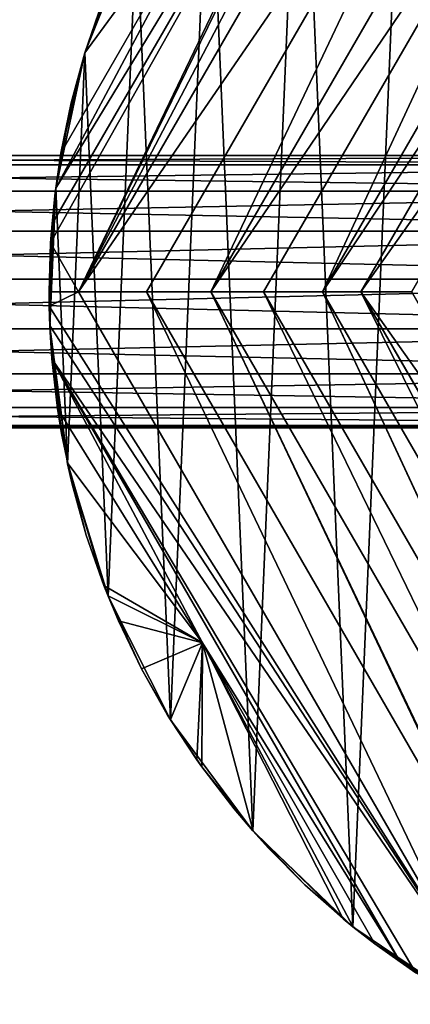
# Model space of a CAD drawing. Extents: x -188 to 188, y -149 to 32.
# Drawn here: x -141 to -127, y -26 to 10 of the extents above; entities that cross this region are included whole.
import ezdxf

# ---------------------------------------------------------------- set-up
doc = ezdxf.new("R2010")
doc.units = 0
doc.layers.add('L12', color=7, linetype='CONTINUOUS')
doc.layers.add('L9', color=7, linetype='CONTINUOUS')

msp = doc.modelspace()

# ---------------------------------------------------------------- linework, layer by layer
at = {"layer": 'L12', "color": 7}
for points in [[(-124.6308, -26.19043), (-126.7992, 24.85528), (-122.357, 27.33685)], [(-125.4631, 25.7078, 7.67466), (-126.7953, 24.84919, 6.806401), (-138.927, -0.000008, 9.17498)], [(-124.4635, 25.05153, 9.17498), (-125.4631, 25.7078, 7.67466), (-138.927, -0.000008, 9.17498)], [(-124.4635, 25.05153, 9.17498), (-138.927, -0.000008, 9.17498), (-123.2121, 22.88402, 12.30618)], [(-139.946, 1.799307, 6.96538), (-138.927, -0.000008, 9.17498), (-127.0888, 24.65424, 6.619926)], [(-127.0888, 24.65424, 6.619926), (-139.8823, 2.498177, 6.621232), (-139.946, 1.799307, 6.96538)], [(-127.0888, 24.65424, 6.619926), (-139.7533, 3.809986, 5.987057), (-139.8823, 2.498177, 6.621232)], [(-132.8751, 16.71266, 5.425474), (-139.7533, 3.809986, 5.987057), (-127.0888, 24.65424, 6.619926)], [(-127.0888, 24.65424, 6.619926), (-138.927, -0.000008, 9.17498), (-126.7953, 24.84919, 6.806401)], [(-128.8466, -23.34108), (-130.7582, 21.65868), (-126.7992, 24.85528)], [(-128.8466, -23.34108), (-126.7992, 24.85528), (-124.6308, -26.19043)], [(-123.2121, 22.88402, 12.30618), (-138.927, -0.000008, 9.17498), (-136.4242, -0.000008, 12.30618)], [(-123.2121, 22.88402, 12.30618), (-136.4242, -0.000008, 12.30618), (-134.0582, -0.000008, 15.26625)], [(-122.0291, 20.83497, 15.26625), (-123.2121, 22.88402, 12.30618), (-134.0582, -0.000008, 15.26625)], [(-132.5202, -19.82025), (-134.1199, 17.83899), (-130.7582, 21.65868)], [(-132.5202, -19.82025), (-130.7582, 21.65868), (-128.8466, -23.34108)], [(-122.0291, 20.83497, 15.26625), (-134.0582, -0.000008, 15.26625), (-121.0615, 19.15906, 18.33684)], [(-121.0615, 19.15906, 18.33684), (-134.0582, -0.000008, 15.26625), (-132.123, -0.000008, 18.33684)], [(-121.0615, 19.15906, 18.33684), (-132.123, -0.000008, 18.33684), (-129.9599, -0.000008, 21.76904)], [(-119.98, 17.28578, 21.76904), (-121.0615, 19.15906, 18.33684), (-129.9599, -0.000008, 21.76904)], [(-135.5459, -15.72923), (-136.7878, 13.5061), (-134.1199, 17.83899)], [(-135.5459, -15.72923), (-134.1199, 17.83899), (-132.5202, -19.82025)], [(-119.98, 17.28578, 21.76904), (-129.9599, -0.000008, 21.76904), (-119.2738, 16.06272, 24.71321)], [(-132.8751, 16.71266, 5.425474), (-139.5638, 5.097387, 5.442381), (-139.7533, 3.809986, 5.987057)], [(-138.6848, 8.784615, 4.255125), (-139.5638, 5.097387, 5.442381), (-132.8751, 16.71266, 5.425474)], [(-137.3221, 12.38953, 3.596635), (-138.6848, 8.784615, 4.255125), (-132.8751, 16.71266, 5.425474)], [(-119.2738, 16.06272, 24.71321), (-129.9599, -0.000008, 21.76904), (-128.5476, -0.000008, 24.71321)], [(-119.2738, 16.06272, 24.71321), (-128.5476, -0.000008, 24.71321), (-118.3391, 14.44371, 28.6105)], [(-118.3391, 14.44371, 28.6105), (-128.5476, -0.000008, 24.71321), (-126.6782, -0.000008, 28.6105)], [(-138.685, 8.784675), (-138.0666, 10.59547, 3.861511), (-136.7878, 13.5061)], [(-137.8367, -11.1857), (-138.685, 8.784675), (-136.7878, 13.5061)], [(-137.8367, -11.1857), (-136.7878, 13.5061), (-135.5459, -15.72923)], [(-138.0666, 10.59547, 3.861511), (-138.6848, 8.784615, 4.255125), (-137.3221, 12.38953, 3.596635)], [(-138.685, 8.784675), (-138.6848, 8.784615, 4.255125), (-138.0666, 10.59547, 3.861511)], [(-139.757, 3.810526), (-139.1851, 6.9448, 4.782152), (-138.685, 8.784675)], [(-139.3267, -6.320387), (-139.757, 3.810526), (-138.685, 8.784675)], [(-138.6848, 8.784615, 4.255125), (-139.1851, 6.9448, 4.782152), (-139.5638, 5.097387, 5.442381)], [(-139.3267, -6.320387), (-138.685, 8.784675), (-137.8367, -11.1857)], [(-138.685, 8.784675), (-139.1851, 6.9448, 4.782152), (-138.6867, 8.779069, 4.25633)], [(-138.6867, 8.779069, 4.25633), (-139.1851, 6.9448, 4.782152), (-138.6848, 8.784615, 4.255125)], [(-138.685, 8.784675), (-138.6867, 8.779069, 4.25633), (-138.6848, 8.784615, 4.255125)], [(-139.5638, 5.097387, 5.442381), (-139.1851, 6.9448, 4.782152), (-139.757, 3.810526)], [(-139.757, 3.810526), (-139.7533, 3.809986, 5.987057), (-139.5638, 5.097387, 5.442381)], [(-139.973, -1.273244), (-139.7784, 3.639766, 6.059074), (-139.757, 3.810526)], [(-139.973, -1.273244), (-139.757, 3.810526), (-139.3267, -6.320387)], [(-139.973, -1.273244), (-139.8823, 2.498177, 6.621232), (-139.7784, 3.639766, 6.059074)], [(-139.7533, 3.809986, 5.987057), (-139.7784, 3.639766, 6.059074), (-139.8823, 2.498177, 6.621232)], [(-139.757, 3.810526), (-139.7784, 3.639766, 6.059074), (-139.7533, 3.809986, 5.987057)], [(-139.946, 1.799307, 6.96538), (-139.8823, 2.498177, 6.621232), (-139.973, -1.273244)], [(-140, -0.000008, 8), (-139.946, 1.799307, 6.96538), (-139.9952, -0.537583, 7.67466)], [(-139.946, 1.799307, 6.96538), (-140, -0.000008, 8), (-138.927, -0.000008, 9.17498)], [(-139.9952, -0.537583, 7.67466), (-139.946, 1.799307, 6.96538), (-139.973, -1.273244)], [(-139.9952, -0.537583, 7.67466), (-138.927, -0.000008, 9.17498), (-140, -0.000008, 8)], [(-139.9952, -0.537583, 7.67466), (-124.4635, -25.05154, 9.17498), (-138.927, -0.000008, 9.17498)], [(-138.927, -0.000008, 9.17498), (-124.4635, -25.05154, 9.17498), (-136.4242, -0.000008, 12.30618)], [(-136.4242, -0.000008, 12.30618), (-124.4635, -25.05154, 9.17498), (-123.2121, -22.88403, 12.30618)], [(-136.4242, -0.000008, 12.30618), (-123.2121, -22.88403, 12.30618), (-134.0582, -0.000008, 15.26625)], [(-123.2121, -22.88403, 12.30618), (-123.1916, -22.84862, 12.35734), (-134.0582, -0.000008, 15.26625)], [(-134.0582, -0.000008, 15.26625), (-123.1916, -22.84862, 12.35734), (-122.0291, -20.83499, 15.26625)], [(-134.0582, -0.000008, 15.26625), (-122.0291, -20.83499, 15.26625), (-132.123, -0.000008, 18.33684)], [(-132.123, -0.000008, 18.33684), (-122.0291, -20.83499, 15.26625), (-121.0615, -19.15907, 18.33684)], [(-132.123, -0.000008, 18.33684), (-121.0615, -19.15907, 18.33684), (-129.9599, -0.000008, 21.76904)], [(-121.0615, -19.15907, 18.33684), (-121.048, -19.13563, 18.37979), (-129.9599, -0.000008, 21.76904)], [(-129.9599, -0.000008, 21.76904), (-121.048, -19.13563, 18.37979), (-119.98, -17.2858, 21.76904)], [(-129.9599, -0.000008, 21.76904), (-119.98, -17.2858, 21.76904), (-128.5476, -0.000008, 24.71321)], [(-126.6782, -0.000008, 28.6105), (-128.5476, -0.000008, 24.71321), (-118.3391, -14.44373, 28.6105)], [(-118.3391, -14.44373, 28.6105), (-128.5476, -0.000008, 24.71321), (-119.2659, -16.04906, 24.74613)], [(-128.5476, -0.000008, 24.71321), (-119.98, -17.2858, 21.76904), (-119.2738, -16.06273, 24.71321)], [(-128.5476, -0.000008, 24.71321), (-119.2738, -16.06273, 24.71321), (-119.2659, -16.04906, 24.74613)], [(-139.9952, -0.537583, 7.67466), (-139.973, -1.273244), (-139.9592, -1.272577, 7.271519)], [(-139.9592, -1.272577, 7.271519), (-124.4635, -25.05154, 9.17498), (-139.9952, -0.537583, 7.67466)], [(-139.973, -1.273244), (-139.9043, -2.394904, 6.655929), (-139.9592, -1.272577, 7.271519)], [(-139.692, -4.287842, 5.774199), (-139.8956, -2.472197, 6.619926), (-139.973, -1.273244)], [(-139.973, -1.273244), (-139.8956, -2.472197, 6.619926), (-139.9043, -2.394904, 6.655929)], [(-139.3267, -6.320387), (-139.3123, -6.317376, 5.007875), (-139.973, -1.273244)], [(-139.973, -1.273244), (-139.3123, -6.317376, 5.007875), (-139.5443, -5.20923, 5.398612)], [(-139.973, -1.273244), (-139.5443, -5.20923, 5.398612), (-139.692, -4.287842, 5.774199)], [(-139.9043, -2.394904, 6.655929), (-139.8956, -2.472197, 6.619926), (-139.9592, -1.272577, 7.271519)], [(-139.9592, -1.272577, 7.271519), (-139.8956, -2.472197, 6.619926), (-124.4635, -25.05154, 9.17498)], [(-139.692, -4.287842, 5.774199), (-134.3662, -12.9022, 6.123331), (-139.8956, -2.472197, 6.619926)], [(-134.3662, -12.9022, 6.123331), (-127.1047, -24.62979, 6.621232), (-139.8956, -2.472197, 6.619926)], [(-139.8956, -2.472197, 6.619926), (-127.1047, -24.62979, 6.621232), (-126.5312, -25.03434, 6.96538)], [(-139.8956, -2.472197, 6.619926), (-126.5312, -25.03434, 6.96538), (-124.4635, -25.05154, 9.17498)], [(-139.5443, -5.20923, 5.398612), (-139.3123, -6.317376, 5.007875), (-139.692, -4.287842, 5.774199)], [(-139.692, -4.287842, 5.774199), (-139.3123, -6.317376, 5.007875), (-134.3662, -12.9022, 6.123331)], [(-139.3267, -6.320387), (-139.153, -7.078453, 4.739517), (-139.3123, -6.317376, 5.007875)], [(-138.636, -8.94318, 4.21551), (-139.153, -7.078453, 4.739517), (-139.3267, -6.320387)], [(-138.636, -8.94318, 4.21551), (-139.3267, -6.320387), (-137.9883, -10.8006, 3.824858)], [(-137.9883, -10.8006, 3.824858), (-139.3267, -6.320387), (-137.8367, -11.1857)], [(-137.9883, -10.8006, 3.824858), (-134.3662, -12.9022, 6.123331), (-139.3123, -6.317376, 5.007875)], [(-137.9883, -10.8006, 3.824858), (-139.3123, -6.317376, 5.007875), (-138.636, -8.94318, 4.21551)], [(-138.636, -8.94318, 4.21551), (-139.3123, -6.317376, 5.007875), (-139.153, -7.078453, 4.739517)], [(-137.9883, -10.8006, 3.824858), (-137.8367, -11.1857), (-137.8303, -11.18308, 3.767745)], [(-137.8303, -11.18308, 3.767745), (-134.3662, -12.9022, 6.123331), (-137.9883, -10.8006, 3.824858)], [(-137.8367, -11.1857), (-137.4505, -12.10242, 3.63047), (-137.8303, -11.18308, 3.767745)], [(-135.5459, -15.72923), (-136.6075, -13.85791, 3.476519), (-137.8367, -11.1857)], [(-137.8367, -11.1857), (-136.6075, -13.85791, 3.476519), (-137.4505, -12.10242, 3.63047)], [(-137.4505, -12.10242, 3.63047), (-134.3662, -12.9022, 6.123331), (-137.8303, -11.18308, 3.767745)], [(-136.6075, -13.85791, 3.476519), (-134.3662, -12.9022, 6.123331), (-137.4505, -12.10242, 3.63047)], [(-136.6075, -13.85791, 3.476519), (-135.541, -15.72605, 3.465663), (-134.3662, -12.9022, 6.123331)], [(-134.5724, -17.21031, 3.566276), (-134.3662, -12.9022, 6.123331), (-135.541, -15.72605, 3.465663)], [(-134.3907, -17.46691, 3.596635), (-134.3662, -12.9022, 6.123331), (-134.5724, -17.21031, 3.566276)], [(-134.3907, -17.46691, 3.596635), (-132.5088, -19.81027, 4.080497), (-134.3662, -12.9022, 6.123331)], [(-128.8418, -23.33505, 5.631677), (-134.3662, -12.9022, 6.123331), (-129.1964, -23.05429, 5.442381)], [(-129.1964, -23.05429, 5.442381), (-134.3662, -12.9022, 6.123331), (-132.5088, -19.81027, 4.080497)], [(-128.8418, -23.33505, 5.631677), (-128.0413, -23.96896, 6.059074), (-134.3662, -12.9022, 6.123331)], [(-134.3662, -12.9022, 6.123331), (-128.0413, -23.96896, 6.059074), (-127.1047, -24.62979, 6.621232)], [(-135.5459, -15.72923), (-135.6485, -15.56131, 3.454496), (-136.6075, -13.85791, 3.476519)], [(-135.6485, -15.56131, 3.454496), (-135.541, -15.72605, 3.465663), (-136.6075, -13.85791, 3.476519)], [(-135.541, -15.72605, 3.465663), (-135.6485, -15.56131, 3.454496), (-135.5459, -15.72923)], [(-135.5459, -15.72923), (-134.5724, -17.21031, 3.566276), (-135.541, -15.72605, 3.465663)], [(-132.5202, -19.82025), (-134.3907, -17.46691, 3.596635), (-135.5459, -15.72923)], [(-135.5459, -15.72923), (-134.3907, -17.46691, 3.596635), (-134.5724, -17.21031, 3.566276)], [(-132.5202, -19.82025), (-133.2093, -19.00868, 3.861511), (-134.3907, -17.46691, 3.596635)], [(-133.2093, -19.00868, 3.861511), (-132.5088, -19.81027, 4.080497), (-134.3907, -17.46691, 3.596635)], [(-132.5088, -19.81027, 4.080497), (-133.2093, -19.00868, 3.861511), (-132.5202, -19.82025)], [(-132.5202, -19.82025), (-131.9463, -20.45389, 4.25633), (-132.5088, -19.81027, 4.080497)], [(-128.8466, -23.34108), (-130.6069, -21.80263, 4.782152), (-132.5202, -19.82025)], [(-132.5202, -19.82025), (-130.6069, -21.80263, 4.782152), (-131.9463, -20.45389, 4.25633)], [(-129.1964, -23.05429, 5.442381), (-132.5088, -19.81027, 4.080497), (-130.6069, -21.80263, 4.782152)], [(-130.6069, -21.80263, 4.782152), (-132.5088, -19.81027, 4.080497), (-131.9463, -20.45389, 4.25633)], [(-129.1964, -23.05429, 5.442381), (-130.6069, -21.80263, 4.782152), (-128.8466, -23.34108)], [(-128.8466, -23.34108), (-128.8418, -23.33505, 5.631677), (-129.1964, -23.05429, 5.442381)], [(-128.8466, -23.34108), (-128.0413, -23.96896, 6.059074), (-128.8418, -23.33505, 5.631677)], [(-124.6308, -26.19043), (-128.0413, -23.96896, 6.059074), (-128.8466, -23.34108)], [(-124.6308, -26.19043), (-127.1047, -24.62979, 6.621232), (-128.0413, -23.96896, 6.059074)], [(-126.5312, -25.03434, 6.96538), (-127.1047, -24.62979, 6.621232), (-124.6308, -26.19043)]]:
    msp.add_3dface(points, dxfattribs=at)
at = {"layer": 'L9', "color": 7}
for points in [[(-180, 4.662361, 60.80621), (-105, 4.662361, 60.80621), (-105, 5, 59)], [(-180, 4.662361, 60.80621), (-105, 5, 59), (-180, 5, 59)], [(-180, 5, 59), (-105, 5, 59), (-105, 4.662361, 57.19379)], [(-180, 5, 59), (-105, 4.662361, 57.19379), (-180, 4.662361, 57.19379)], [(-180, 3.695045, 62.36848), (-105, 3.695045, 62.36848), (-105, 4.662361, 60.80621)], [(-180, 3.695045, 62.36848), (-105, 4.662361, 60.80621), (-180, 4.662361, 60.80621)], [(-180, 4.662361, 57.19379), (-105, 4.662361, 57.19379), (-105, 3.695045, 55.63152)], [(-180, 4.662361, 57.19379), (-105, 3.695045, 55.63152), (-180, 3.695045, 55.63152)], [(-180, 2.228692, 63.47582), (-105, 2.228692, 63.47582), (-105, 3.695045, 62.36848)], [(-180, 2.228692, 63.47582), (-105, 3.695045, 62.36848), (-180, 3.695045, 62.36848)], [(-180, 3.695045, 55.63152), (-105, 3.695045, 55.63152), (-105, 2.228692, 54.52418)], [(-180, 3.695045, 55.63152), (-105, 2.228692, 54.52418), (-180, 2.228692, 54.52418)], [(-180, 0.461342, 63.97867), (-105, 0.461342, 63.97867), (-105, 2.228692, 63.47582)], [(-180, 0.461342, 63.97867), (-105, 2.228692, 63.47582), (-180, 2.228692, 63.47582)], [(-180, 2.228692, 54.52418), (-105, 2.228692, 54.52418), (-105, 0.461342, 54.02133)], [(-180, 2.228692, 54.52418), (-105, 0.461342, 54.02133), (-180, 0.461342, 54.02133)], [(-180, -1.368315, 63.80913), (-105, -1.368315, 63.80913), (-105, 0.461342, 63.97867)], [(-180, -1.368315, 63.80913), (-105, 0.461342, 63.97867), (-180, 0.461342, 63.97867)], [(-180, 0.461342, 54.02133), (-105, 0.461342, 54.02133), (-105, -1.368315, 54.19087)], [(-180, 0.461342, 54.02133), (-105, -1.368315, 54.19087), (-180, -1.368315, 54.19087)], [(-180, -3.013173, 62.99008), (-105, -3.013173, 62.99008), (-105, -1.368315, 63.80913)], [(-180, -3.013173, 62.99008), (-105, -1.368315, 63.80913), (-180, -1.368315, 63.80913)], [(-180, -1.368315, 54.19087), (-105, -1.368315, 54.19087), (-105, -3.013173, 55.00991)], [(-180, -1.368315, 54.19087), (-105, -3.013173, 55.00991), (-180, -3.013173, 55.00991)], [(-180, -4.251086, 61.63216), (-105, -4.251086, 61.63216), (-105, -3.013173, 62.99008)], [(-180, -4.251086, 61.63216), (-105, -3.013173, 62.99008), (-180, -3.013173, 62.99008)], [(-180, -3.013173, 55.00991), (-105, -3.013173, 55.00991), (-105, -4.251086, 56.36784)], [(-180, -3.013173, 55.00991), (-105, -4.251086, 56.36784), (-180, -4.251086, 56.36784)], [(-180, -4.914865, 59.91875), (-105, -4.914865, 59.91875), (-105, -4.251086, 61.63216)], [(-180, -4.914865, 59.91875), (-105, -4.251086, 61.63216), (-180, -4.251086, 61.63216)], [(-180, -4.251086, 56.36784), (-105, -4.251086, 56.36784), (-105, -4.914865, 58.08125)], [(-180, -4.251086, 56.36784), (-105, -4.914865, 58.08125), (-180, -4.914865, 58.08125)], [(-180, -4.914865, 59.91875), (-180, -5, 59), (-105, -5, 59)], [(-105, -5, 59), (-180, -5, 59), (-105, -4.914865, 58.08125)], [(-105, -5, 59), (-105, -4.914865, 59.91875), (-180, -4.914865, 59.91875)], [(-180, -4.914865, 58.08125), (-105, -4.914865, 58.08125), (-180, -5, 59)]]:
    msp.add_3dface(points, dxfattribs=at)

doc.saveas('drawing.dxf')
